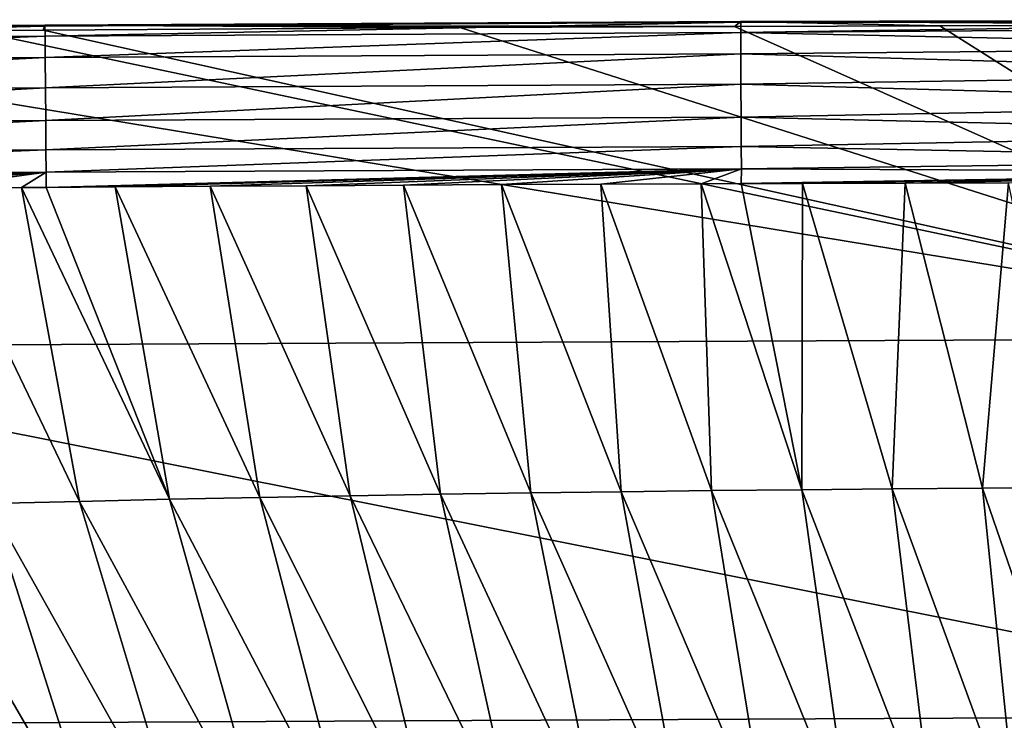
# Model space of a CAD drawing. Units: millimetres. Extents: x -190 to 190, y -275 to 275.
# Drawn here: x -63 to -19, y 244 to 275 of the extents above; entities that cross this region are included whole.
import ezdxf

# ---------------------------------------------------------------- set-up
doc = ezdxf.new("R2010")
doc.units = ezdxf.units.MM
doc.header["$LTSCALE"] = 53.661178
for name, color, linetype in [('24', 7, 'CONTINUOUS'), ('27', 7, 'CONTINUOUS'), ('58', 7, 'CONTINUOUS')]:
    doc.layers.add(name, color=color, linetype=linetype)

msp = doc.modelspace()

# ---------------------------------------------------------------- linework, layer by layer
at = {"layer": '24', "linetype": 'Continuous'}
for points in [[(-43.263, 274.642, 119.602), (0, 260.858, 86.634), (-61.763, 274.526, 119.586), (-43.263, 274.642, 119.602)], [(-31.055, 274.695, 119.608), (0, 260.858, 86.634), (-43.263, 274.642, 119.602), (-31.055, 274.695, 119.608)], [(-21.933, 274.724, 119.611), (0, 260.858, 86.634), (-31.055, 274.695, 119.608), (-21.933, 274.724, 119.611)], [(0, 274.752, 119.613), (0, 260.858, 86.634), (-21.933, 274.724, 119.611), (0, 274.752, 119.613)], [(0, 260.858, 86.634), (-82.294, 260.457, 86.598), (-81.99, 274.351, 119.558), (0, 260.858, 86.634)], [(0, 260.858, 86.634), (-81.99, 274.351, 119.558), (-64.812, 274.503, 119.583), (0, 260.858, 86.634)], [(-61.763, 274.526, 119.586), (0, 260.858, 86.634), (-64.812, 274.503, 119.583), (-61.763, 274.526, 119.586)], [(0, 260.858, 86.634), (0, 244.073, 55.029), (-82.294, 260.457, 86.598), (0, 260.858, 86.634)], [(0, 244.073, 55.029), (-82.398, 243.677, 55.012), (-82.294, 260.457, 86.598), (0, 244.073, 55.029)], [(0, 244.073, 55.029), (0, 224.529, 25.05), (-82.398, 243.677, 55.012), (0, 244.073, 55.029)]]:
    msp.add_3dface(points, dxfattribs=at)
at = {"layer": '27', "linetype": 'Continuous'}
for points in [[(-61.763, 274.526, 119.586), (-92.583, 274.464, 120.484), (-61.681, 274.751, 120.53), (-61.763, 274.526, 119.586)], [(-92.583, 274.464, 120.484), (-92.583, 274.43, 121.641), (-61.681, 274.751, 120.53), (-92.583, 274.464, 120.484)], [(-61.681, 274.751, 120.53), (-92.583, 274.43, 121.641), (-61.68, 274.714, 121.684), (-61.681, 274.751, 120.53)], [(-92.583, 274.43, 121.641), (-92.579, 273.986, 122.901), (-61.68, 274.714, 121.684), (-92.583, 274.43, 121.641)], [(-61.68, 274.714, 121.684), (-92.579, 273.986, 122.901), (-61.676, 274.263, 122.944), (-61.68, 274.714, 121.684)], [(-43.263, 274.642, 119.602), (-61.763, 274.526, 119.586), (-61.681, 274.751, 120.53), (-43.263, 274.642, 119.602)], [(-31.055, 274.695, 119.608), (-61.681, 274.751, 120.53), (-30.779, 274.92, 120.549), (-31.055, 274.695, 119.608)], [(-61.681, 274.751, 120.53), (-61.68, 274.714, 121.684), (-30.779, 274.92, 120.549), (-61.681, 274.751, 120.53)], [(-31.055, 274.695, 119.608), (-43.263, 274.642, 119.602), (-61.681, 274.751, 120.53), (-31.055, 274.695, 119.608)], [(-30.779, 274.92, 120.549), (-61.68, 274.714, 121.684), (-30.78, 274.882, 121.703), (-30.779, 274.92, 120.549)], [(-61.68, 274.714, 121.684), (-61.676, 274.263, 122.944), (-30.78, 274.882, 121.703), (-61.68, 274.714, 121.684)], [(-30.78, 274.882, 121.703), (-61.676, 274.263, 122.944), (-30.778, 274.428, 122.962), (-30.78, 274.882, 121.703)], [(-21.933, 274.724, 119.611), (-31.055, 274.695, 119.608), (-30.779, 274.92, 120.549), (-21.933, 274.724, 119.611)], [(-30.779, 274.92, 120.549), (-30.78, 274.882, 121.703), (0, 274.996, 121.182), (-30.779, 274.92, 120.549)], [(0, 274.996, 121.182), (-30.78, 274.882, 121.703), (0, 274.886, 121.949), (0, 274.996, 121.182)], [(-30.78, 274.882, 121.703), (-30.778, 274.428, 122.962), (0, 274.886, 121.949), (-30.78, 274.882, 121.703)], [(0, 274.945, 120.34), (-30.779, 274.92, 120.549), (0, 274.996, 121.182), (0, 274.945, 120.34)], [(0, 274.752, 119.613), (-30.779, 274.92, 120.549), (0, 274.945, 120.34), (0, 274.752, 119.613)], [(0, 274.752, 119.613), (-21.933, 274.724, 119.611), (-30.779, 274.92, 120.549), (0, 274.752, 119.613)], [(0, 274.886, 121.949), (-30.778, 274.428, 122.962), (0, 274.642, 122.653), (0, 274.886, 121.949)], [(0, 274.642, 122.653), (-30.778, 274.428, 122.962), (0, 273.754, 123.9), (0, 274.642, 122.653)], [(-61.763, 274.526, 119.586), (-64.812, 274.503, 119.583), (-92.583, 274.464, 120.484), (-61.763, 274.526, 119.586)], [(-92.579, 273.986, 122.901), (-92.568, 273.054, 124.038), (-61.676, 274.263, 122.944), (-92.579, 273.986, 122.901)], [(-61.676, 274.263, 122.944), (-92.568, 273.054, 124.038), (-61.669, 273.317, 124.077), (-61.676, 274.263, 122.944)], [(-61.676, 274.263, 122.944), (-61.669, 273.317, 124.077), (-30.778, 274.428, 122.962), (-61.676, 274.263, 122.944)], [(-30.778, 274.428, 122.962), (-61.669, 273.317, 124.077), (-30.775, 273.476, 124.093), (-30.778, 274.428, 122.962)], [(-30.778, 274.428, 122.962), (-30.775, 273.476, 124.093), (0, 273.754, 123.9), (-30.778, 274.428, 122.962)], [(0, 273.754, 123.9), (-30.775, 273.476, 124.093), (0, 272.588, 124.671), (0, 273.754, 123.9)], [(-92.568, 273.054, 124.038), (-92.552, 271.73, 124.786), (-61.669, 273.317, 124.077), (-92.568, 273.054, 124.038)], [(-61.669, 273.317, 124.077), (-92.552, 271.73, 124.786), (-61.659, 271.976, 124.809), (-61.669, 273.317, 124.077)], [(-61.669, 273.317, 124.077), (-61.659, 271.976, 124.809), (-30.775, 273.476, 124.093), (-61.669, 273.317, 124.077)], [(-30.775, 273.476, 124.093), (-61.659, 271.976, 124.809), (-30.77, 272.128, 124.818), (-30.775, 273.476, 124.093)], [(-30.775, 273.476, 124.093), (-30.77, 272.128, 124.818), (0, 272.588, 124.671), (-30.775, 273.476, 124.093)], [(0, 272.588, 124.671), (-30.77, 272.128, 124.818), (0, 271.257, 124.992), (0, 272.588, 124.671)], [(-61.659, 271.976, 124.809), (-61.648, 270.512, 124.992), (-30.77, 272.128, 124.818), (-61.659, 271.976, 124.809)], [(-30.77, 272.128, 124.818), (-61.648, 270.512, 124.992), (-30.764, 270.66, 124.99), (-30.77, 272.128, 124.818)], [(-30.77, 272.128, 124.818), (-30.764, 270.66, 124.99), (0, 271.257, 124.992), (-30.77, 272.128, 124.818)], [(-92.552, 271.73, 124.786), (-92.534, 270.275, 124.997), (-61.659, 271.976, 124.809), (-92.552, 271.73, 124.786)], [(-61.659, 271.976, 124.809), (-92.534, 270.275, 124.997), (-61.648, 270.512, 124.992), (-61.659, 271.976, 124.809)], [(0, 271.257, 124.992), (-30.764, 270.66, 124.99), (0, 269.944, 124.858), (0, 271.257, 124.992)], [(-92.534, 270.275, 124.997), (-92.518, 268.967, 124.726), (-61.648, 270.512, 124.992), (-92.534, 270.275, 124.997)], [(-61.648, 270.512, 124.992), (-92.518, 268.967, 124.726), (-61.638, 269.209, 124.69), (-61.648, 270.512, 124.992)], [(-61.648, 270.512, 124.992), (-61.638, 269.209, 124.69), (-30.764, 270.66, 124.99), (-61.648, 270.512, 124.992)], [(-30.764, 270.66, 124.99), (-61.638, 269.209, 124.69), (-30.759, 269.359, 124.674), (-30.764, 270.66, 124.99)], [(-30.764, 270.66, 124.99), (-30.759, 269.359, 124.674), (0, 269.944, 124.858), (-30.764, 270.66, 124.99)], [(0, 269.944, 124.858), (-30.759, 269.359, 124.674), (0, 268.765, 124.317), (0, 269.944, 124.858)], [(-61.638, 269.209, 124.69), (-61.63, 268.217, 124.097), (-30.759, 269.359, 124.674), (-61.638, 269.209, 124.69)], [(-30.759, 269.359, 124.674), (-61.63, 268.217, 124.097), (-30.755, 268.375, 124.07), (-30.759, 269.359, 124.674)], [(-30.759, 269.359, 124.674), (-30.755, 268.375, 124.07), (0, 268.765, 124.317), (-30.759, 269.359, 124.674)], [(-92.518, 268.967, 124.726), (-92.505, 267.959, 124.158), (-61.638, 269.209, 124.69), (-92.518, 268.967, 124.726)], [(-61.638, 269.209, 124.69), (-92.505, 267.959, 124.158), (-61.63, 268.217, 124.097), (-61.638, 269.209, 124.69)], [(0, 268.765, 124.317), (-30.755, 268.375, 124.07), (0, 268.217, 123.873), (0, 268.765, 124.317)], [(-92.505, 267.959, 124.158), (-92.502, 267.263, 123.474), (-61.63, 268.217, 124.097), (-92.505, 267.959, 124.158)], [(-92.502, 267.263, 123.474), (-91.5, 267.274, 123.471), (-61.63, 268.217, 124.097), (-92.502, 267.263, 123.474)], [(-91.5, 267.274, 123.471), (-86.719, 267.325, 123.456), (-61.63, 268.217, 124.097), (-91.5, 267.274, 123.471)], [(-86.719, 267.325, 123.456), (-82.84, 267.364, 123.445), (-61.63, 268.217, 124.097), (-86.719, 267.325, 123.456)], [(-82.84, 267.364, 123.445), (-78.912, 267.402, 123.434), (-61.63, 268.217, 124.097), (-82.84, 267.364, 123.445)], [(-78.912, 267.402, 123.434), (-74.937, 267.438, 123.425), (-61.63, 268.217, 124.097), (-78.912, 267.402, 123.434)], [(-74.937, 267.438, 123.425), (-70.914, 267.472, 123.416), (-61.63, 268.217, 124.097), (-74.937, 267.438, 123.425)], [(-70.914, 267.472, 123.416), (-66.843, 267.505, 123.407), (-61.63, 268.217, 124.097), (-70.914, 267.472, 123.416)], [(-66.843, 267.505, 123.407), (-62.723, 267.537, 123.4), (-61.63, 268.217, 124.097), (-66.843, 267.505, 123.407)], [(-62.723, 267.537, 123.4), (-61.63, 267.545, 123.398), (-61.63, 268.217, 124.097), (-62.723, 267.537, 123.4)], [(-61.63, 267.545, 123.398), (-58.556, 267.567, 123.393), (-30.755, 268.375, 124.07), (-61.63, 267.545, 123.398)], [(-61.63, 268.217, 124.097), (-61.63, 267.545, 123.398), (-30.755, 268.375, 124.07), (-61.63, 268.217, 124.097)], [(-58.556, 267.567, 123.393), (-54.34, 267.595, 123.388), (-30.755, 268.375, 124.07), (-58.556, 267.567, 123.393)], [(-54.34, 267.595, 123.388), (-50.076, 267.621, 123.382), (-30.755, 268.375, 124.07), (-54.34, 267.595, 123.388)], [(-50.076, 267.621, 123.382), (-45.765, 267.645, 123.378), (-30.755, 268.375, 124.07), (-50.076, 267.621, 123.382)], [(-45.765, 267.645, 123.378), (-41.405, 267.668, 123.373), (-30.755, 268.375, 124.07), (-45.765, 267.645, 123.378)], [(-41.405, 267.668, 123.373), (-36.997, 267.688, 123.37), (-30.755, 268.375, 124.07), (-41.405, 267.668, 123.373)], [(-36.997, 267.688, 123.37), (-32.541, 267.706, 123.366), (-30.755, 268.375, 124.07), (-36.997, 267.688, 123.37)], [(-32.541, 267.706, 123.366), (-30.758, 267.713, 123.365), (-30.755, 268.375, 124.07), (-32.541, 267.706, 123.366)], [(-30.755, 268.375, 124.07), (-30.758, 267.713, 123.365), (0, 268.217, 123.873), (-30.755, 268.375, 124.07)], [(-30.758, 267.713, 123.365), (-28.037, 267.722, 123.363), (0, 268.217, 123.873), (-30.758, 267.713, 123.365)], [(-28.037, 267.722, 123.363), (-23.484, 267.736, 123.361), (0, 268.217, 123.873), (-28.037, 267.722, 123.363)], [(-23.484, 267.736, 123.361), (-18.884, 267.747, 123.359), (0, 268.217, 123.873), (-23.484, 267.736, 123.361)]]:
    msp.add_3dface(points, dxfattribs=at)
at = {"layer": '58', "linetype": 'Continuous'}
for points in [[(-50.076, 267.621, 123.382), (-54.34, 267.595, 123.388), (-48.123, 253.848, 106.453), (-50.076, 267.621, 123.382)], [(-45.765, 267.645, 123.378), (-50.076, 267.621, 123.382), (-44.113, 253.916, 106.448), (-45.765, 267.645, 123.378)], [(-44.113, 253.916, 106.448), (-50.076, 267.621, 123.382), (-48.123, 253.848, 106.453), (-44.113, 253.916, 106.448)], [(-41.405, 267.668, 123.373), (-45.765, 267.645, 123.378), (-40.103, 253.976, 106.444), (-41.405, 267.668, 123.373)], [(-40.103, 253.976, 106.444), (-45.765, 267.645, 123.378), (-44.113, 253.916, 106.448), (-40.103, 253.976, 106.444)], [(-36.997, 267.688, 123.37), (-41.405, 267.668, 123.373), (-36.092, 254.029, 106.442), (-36.997, 267.688, 123.37)], [(-36.092, 254.029, 106.442), (-41.405, 267.668, 123.373), (-40.103, 253.976, 106.444), (-36.092, 254.029, 106.442)], [(-32.541, 267.706, 123.366), (-36.997, 267.688, 123.37), (-32.082, 254.077, 106.441), (-32.541, 267.706, 123.366)], [(-32.082, 254.077, 106.441), (-36.997, 267.688, 123.37), (-36.092, 254.029, 106.442), (-32.082, 254.077, 106.441)], [(-30.758, 267.713, 123.365), (-32.541, 267.706, 123.366), (-28.071, 254.118, 106.441), (-30.758, 267.713, 123.365)], [(-28.071, 254.118, 106.441), (-32.541, 267.706, 123.366), (-32.082, 254.077, 106.441), (-28.071, 254.118, 106.441)], [(-28.037, 267.722, 123.363), (-30.758, 267.713, 123.365), (-28.071, 254.118, 106.441), (-28.037, 267.722, 123.363)], [(-24.061, 254.154, 106.442), (-28.037, 267.722, 123.363), (-28.071, 254.118, 106.441), (-24.061, 254.154, 106.442)], [(-23.484, 267.736, 123.361), (-28.037, 267.722, 123.363), (-24.061, 254.154, 106.442), (-23.484, 267.736, 123.361)], [(-20.05, 254.184, 106.444), (-23.484, 267.736, 123.361), (-24.061, 254.154, 106.442), (-20.05, 254.184, 106.444)], [(-18.884, 267.747, 123.359), (-23.484, 267.736, 123.361), (-20.05, 254.184, 106.444), (-18.884, 267.747, 123.359)], [(-16.04, 254.209, 106.447), (-18.884, 267.747, 123.359), (-20.05, 254.184, 106.444), (-16.04, 254.209, 106.447)], [(-62.723, 267.537, 123.4), (-66.843, 267.505, 123.407), (-60.152, 253.6, 106.479), (-62.723, 267.537, 123.4)], [(-60.152, 253.6, 106.479), (-66.843, 267.505, 123.407), (-64.161, 253.501, 106.493), (-60.152, 253.6, 106.479)], [(-61.63, 267.545, 123.398), (-62.723, 267.537, 123.4), (-56.143, 253.691, 106.468), (-61.63, 267.545, 123.398)], [(-56.143, 253.691, 106.468), (-62.723, 267.537, 123.4), (-60.152, 253.6, 106.479), (-56.143, 253.691, 106.468)], [(-58.556, 267.567, 123.393), (-61.63, 267.545, 123.398), (-56.143, 253.691, 106.468), (-58.556, 267.567, 123.393)], [(-54.34, 267.595, 123.388), (-58.556, 267.567, 123.393), (-52.133, 253.774, 106.46), (-54.34, 267.595, 123.388)], [(-52.133, 253.774, 106.46), (-58.556, 267.567, 123.393), (-56.143, 253.691, 106.468), (-52.133, 253.774, 106.46)], [(-48.123, 253.848, 106.453), (-54.34, 267.595, 123.388), (-52.133, 253.774, 106.46), (-48.123, 253.848, 106.453)], [(-32.082, 254.077, 106.441), (-36.092, 254.029, 106.442), (-29.598, 238.758, 90.307), (-32.082, 254.077, 106.441)], [(-28.071, 254.118, 106.441), (-32.082, 254.077, 106.441), (-25.898, 238.82, 90.309), (-28.071, 254.118, 106.441)], [(-32.082, 254.077, 106.441), (-29.598, 238.758, 90.307), (-25.898, 238.82, 90.309), (-32.082, 254.077, 106.441)], [(-24.061, 254.154, 106.442), (-28.071, 254.118, 106.441), (-22.198, 238.873, 90.313), (-24.061, 254.154, 106.442)], [(-28.071, 254.118, 106.441), (-25.898, 238.82, 90.309), (-22.198, 238.873, 90.313), (-28.071, 254.118, 106.441)], [(-20.05, 254.184, 106.444), (-24.061, 254.154, 106.442), (-18.498, 238.919, 90.317), (-20.05, 254.184, 106.444)], [(-24.061, 254.154, 106.442), (-22.198, 238.873, 90.313), (-18.498, 238.919, 90.317), (-24.061, 254.154, 106.442)], [(-16.04, 254.209, 106.447), (-20.05, 254.184, 106.444), (-14.798, 238.957, 90.323), (-16.04, 254.209, 106.447)], [(-20.05, 254.184, 106.444), (-18.498, 238.919, 90.317), (-14.798, 238.957, 90.323), (-20.05, 254.184, 106.444)], [(-56.143, 253.691, 106.468), (-60.152, 253.6, 106.479), (-51.794, 238.179, 90.338), (-56.143, 253.691, 106.468)], [(-52.133, 253.774, 106.46), (-56.143, 253.691, 106.468), (-48.095, 238.304, 90.326), (-52.133, 253.774, 106.46)], [(-56.143, 253.691, 106.468), (-51.794, 238.179, 90.338), (-48.095, 238.304, 90.326), (-56.143, 253.691, 106.468)], [(-48.123, 253.848, 106.453), (-52.133, 253.774, 106.46), (-44.396, 238.416, 90.318), (-48.123, 253.848, 106.453)], [(-52.133, 253.774, 106.46), (-48.095, 238.304, 90.326), (-44.396, 238.416, 90.318), (-52.133, 253.774, 106.46)], [(-44.113, 253.916, 106.448), (-48.123, 253.848, 106.453), (-40.697, 238.517, 90.312), (-44.113, 253.916, 106.448)], [(-48.123, 253.848, 106.453), (-44.396, 238.416, 90.318), (-40.697, 238.517, 90.312), (-48.123, 253.848, 106.453)], [(-40.103, 253.976, 106.444), (-44.113, 253.916, 106.448), (-36.997, 238.608, 90.309), (-40.103, 253.976, 106.444)], [(-44.113, 253.916, 106.448), (-40.697, 238.517, 90.312), (-36.997, 238.608, 90.309), (-44.113, 253.916, 106.448)], [(-36.092, 254.029, 106.442), (-40.103, 253.976, 106.444), (-33.298, 238.688, 90.307), (-36.092, 254.029, 106.442)], [(-40.103, 253.976, 106.444), (-36.997, 238.608, 90.309), (-33.298, 238.688, 90.307), (-40.103, 253.976, 106.444)], [(-36.092, 254.029, 106.442), (-33.298, 238.688, 90.307), (-29.598, 238.758, 90.307), (-36.092, 254.029, 106.442)], [(-64.161, 253.501, 106.493), (-68.169, 253.392, 106.509), (-59.188, 237.889, 90.369), (-64.161, 253.501, 106.493)], [(-68.169, 253.392, 106.509), (-62.883, 237.721, 90.391), (-59.188, 237.889, 90.369), (-68.169, 253.392, 106.509)], [(-60.152, 253.6, 106.479), (-64.161, 253.501, 106.493), (-55.491, 238.041, 90.352), (-60.152, 253.6, 106.479)], [(-64.161, 253.501, 106.493), (-59.188, 237.889, 90.369), (-55.491, 238.041, 90.352), (-64.161, 253.501, 106.493)], [(-60.152, 253.6, 106.479), (-55.491, 238.041, 90.352), (-51.794, 238.179, 90.338), (-60.152, 253.6, 106.479)]]:
    msp.add_3dface(points, dxfattribs=at)

doc.saveas('drawing.dxf')
